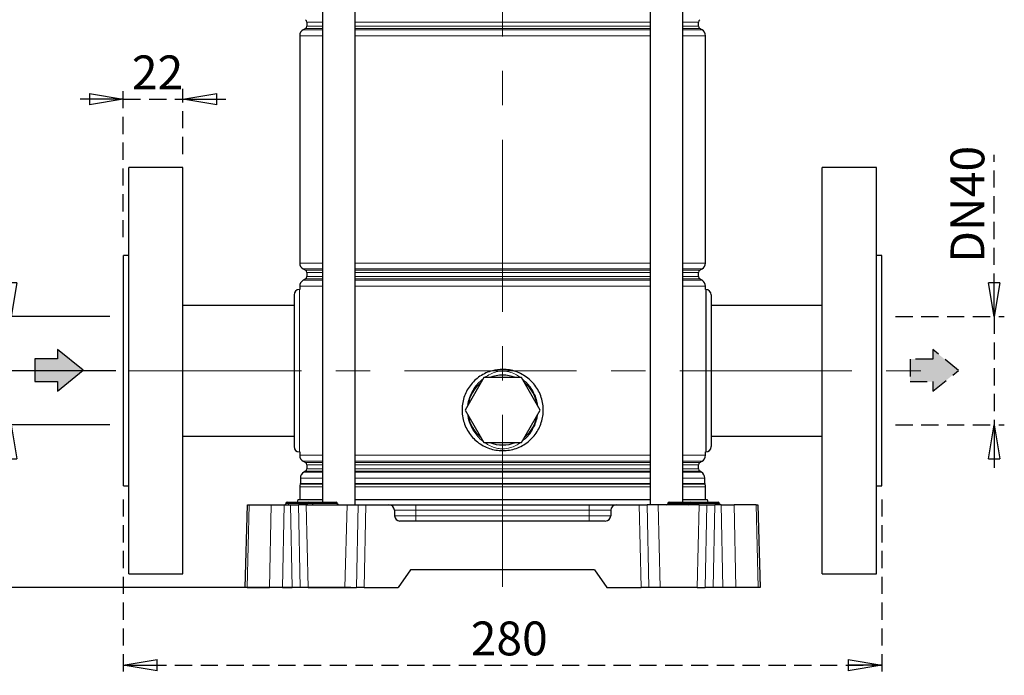
# Model space of a CAD drawing. Units: millimetres. Extents: x -4 to 213, y 0 to 297.
# Drawn here: x 39 to 111, y 135 to 183 of the extents above; entities that cross this region are included whole.
import ezdxf

# ---------------------------------------------------------------- set-up
doc = ezdxf.new("R2010")
doc.units = ezdxf.units.MM
doc.linetypes.add('CENTERX2', pattern=[20.32, 12.7, -2.54, 2.54, -2.54])
doc.linetypes.add('HIDDEN', pattern=[1.905, 1.27, -0.635])
doc.layers.add('FORMAT', color=7, linetype='Continuous')
doc.layers.add('TRATTEGGIO', color=7, linetype='HIDDEN')
doc.styles.add('SLDTEXTSTYLE0', font='TXT', dxfattribs={"width": 0.605})
doc.dimstyles.new('SLDDIMSTYLE0', dxfattribs={"dimtxt": 2.5, "dimasz": 2.5, "dimexe": 0, "dimexo": 0.0625, "dimtad": 1, "dimdec": 0, "dimlfac": 5, "dimrnd": 1e-09, "dimzin": 12, "dimdsep": 46, "dimtxsty": 'SLDTEXTSTYLE0', "dimblk1": 'CLOSED', "dimblk2": 'CLOSED', "dimsah": 1, "dimcen": 0.09, "dimadec": 0, "dimazin": 3, "dimtfac": 1, "dimtdec": 0, "dimtofl": 0, "dimtmove": 0, "dimatfit": 3, "dimldrblk": 'CLOSED', "dimfxl": 0, "dimfrac": 2, "dimtolj": 1, "dimtzin": 12, "dimarcsym": 0})
doc.dimstyles.new('SLDDIMSTYLE1', dxfattribs={"dimtxt": 2.5, "dimasz": 2.5, "dimexe": 0, "dimexo": 0.0625, "dimtad": 1, "dimlfac": 5, "dimrnd": 1e-09, "dimzin": 12, "dimdsep": 46, "dimtxsty": 'SLDTEXTSTYLE0', "dimblk1": 'CLOSED', "dimblk2": 'CLOSED', "dimsah": 1, "dimcen": 0.09, "dimadec": 0, "dimazin": 3, "dimtfac": 1, "dimtofl": 0, "dimtmove": 0, "dimatfit": 3, "dimldrblk": 'CLOSED', "dimfxl": 0, "dimfrac": 2, "dimtolj": 1, "dimtzin": 12, "dimarcsym": 0})
doc.dimstyles.new('SLDDIMSTYLE2', dxfattribs={"dimtxt": 2.5, "dimasz": 2.5, "dimexe": 0, "dimexo": 0.0625, "dimtad": 1, "dimdec": 1, "dimlfac": 5, "dimrnd": 1e-09, "dimzin": 12, "dimdsep": 46, "dimtxsty": 'SLDTEXTSTYLE0', "dimblk1": 'CLOSED', "dimblk2": 'CLOSED', "dimsah": 1, "dimcen": 0.09, "dimadec": 0, "dimazin": 3, "dimtfac": 1, "dimtdec": 1, "dimtmove": 0, "dimatfit": 0, "dimldrblk": 'CLOSED', "dimfxl": 0, "dimfrac": 2, "dimtolj": 1, "dimtzin": 12, "dimarcsym": 0})
doc.dimstyles.new('SLDDIMSTYLE3', dxfattribs={"dimtxt": 2.5, "dimasz": 2.5, "dimexe": 0, "dimexo": 0.0625, "dimtad": 1, "dimlfac": 5, "dimrnd": 1e-09, "dimzin": 12, "dimdsep": 46, "dimtxsty": 'SLDTEXTSTYLE0', "dimblk1": 'CLOSED', "dimblk2": 'CLOSED', "dimsah": 1, "dimcen": 0.09, "dimadec": 0, "dimazin": 3, "dimtfac": 1, "dimtmove": 0, "dimatfit": 0, "dimldrblk": 'CLOSED', "dimfxl": 0, "dimfrac": 2, "dimtolj": 1, "dimtzin": 12, "dimarcsym": 0})

# ---------------------------------------------------------------- blocks, each defined once
blk = doc.blocks.new('_Closed')
at = {"color": 0, "linetype": 'ByBlock', "lineweight": -2}
for p, q in [((-1, 0.166667), (0, 0)), ((-1, 0.166667), (-1, -0.166667)), ((0, 0), (-1, -0.166667)), ((0, 0), (-1, 0))]:
    blk.add_line(p, q, dxfattribs=at)
blk = doc.blocks.new('_D')
at = {"layer": 'FORMAT'}
for p, q in [((48.211, 223.721), (22.535, 223.721)), ((23.285, 141.421), (23.285, 223.721)), ((62.996, 141.421), (22.535, 141.421))]:
    blk.add_line(p, q, dxfattribs=at)
at = {"layer": 'FORMAT', "xscale": 2.5, "yscale": 2.5}
for p, rotation in [((23.285, 223.721), 90.0000000000004), ((23.285, 141.421), 270.0000000000004)]:
    blk.add_blockref('_Closed', p, dxfattribs=dict(at, rotation=rotation))
at = {"layer": 'FORMAT', "insert": (20.063, 180.222), "char_height": 2.5, "attachment_point": 1, "rotation": 90, "style": 'SLDTEXTSTYLE0'}
blk.add_mtext('412', dxfattribs=at)
blk = doc.blocks.new('_D_1')
at = {"layer": 'FORMAT'}
for p, q in [((45.653, 157.421), (29.533, 157.421)), ((30.283, 157.421), (30.283, 141.421)), ((55.996, 141.421), (29.533, 141.421))]:
    blk.add_line(p, q, dxfattribs=at)
at = {"layer": 'FORMAT', "xscale": 2.5, "yscale": 2.5}
for p, rotation in [((30.283, 157.421), 90.0000000000004), ((30.283, 141.421), 270.0000000000004)]:
    blk.add_blockref('_Closed', p, dxfattribs=dict(at, rotation=rotation))
at = {"layer": 'FORMAT', "insert": (27.06, 147.855), "char_height": 2.5, "attachment_point": 1, "rotation": 90, "style": 'SLDTEXTSTYLE0'}
blk.add_mtext('80', dxfattribs=at)
blk = doc.blocks.new('_D_2')
at = {"layer": 'FORMAT'}
for p, q in [((37.927, 161.421), (37.927, 172.943)), ((45.211, 161.421), (37.177, 161.421)), ((37.927, 161.421), (37.927, 153.421)), ((45.211, 153.421), (37.177, 153.421)), ((37.927, 153.421), (37.927, 149.671))]:
    blk.add_line(p, q, dxfattribs=at)
at = {"layer": 'FORMAT', "xscale": 2.5, "yscale": 2.5}
for p, rotation in [((37.927, 161.421), 270.0000000000004), ((37.927, 153.421), 90.0000000000004)]:
    blk.add_blockref('_Closed', p, dxfattribs=dict(at, rotation=rotation))
at = {"layer": 'FORMAT', "char_height": 2.5, "attachment_point": 1, "rotation": 90, "style": 'SLDTEXTSTYLE0'}
for s, insert in [('40', (34.705, 169.812)), ('DN', (34.705, 164.964))]:
    blk.add_mtext(s, dxfattribs=dict(at, insert=insert))
blk = doc.blocks.new('_D_3')
at = {"layer": 'TRATTEGGIO'}
for p, q in [((46.211, 167.283), (46.211, 178.231)), ((50.611, 173.421), (50.611, 178.231)), ((46.211, 177.481), (42.461, 177.481)), ((46.211, 177.481), (50.611, 177.481)), ((50.611, 177.481), (54.361, 177.481))]:
    blk.add_line(p, q, dxfattribs=at)
at = {"layer": 'TRATTEGGIO', "xscale": 2.5, "yscale": 2.5}
blk.add_blockref('_Closed', (46.211, 177.481), dxfattribs=at)
at = {"layer": 'TRATTEGGIO', "xscale": 2.5, "yscale": 2.5, "rotation": 180.0000000000004}
blk.add_blockref('_Closed', (50.611, 177.481), dxfattribs=at)
at = {"layer": 'TRATTEGGIO', "insert": (46.845, 180.704), "char_height": 2.5, "attachment_point": 1, "style": 'SLDTEXTSTYLE0'}
blk.add_mtext('22', dxfattribs=at)
blk = doc.blocks.new('_D_4')
at = {"layer": 'TRATTEGGIO'}
for p, q in [((46.211, 147.921), (46.211, 134.929)), ((102.211, 147.921), (102.211, 134.929)), ((46.211, 135.679), (102.211, 135.679))]:
    blk.add_line(p, q, dxfattribs=at)
at = {"layer": 'TRATTEGGIO', "xscale": 2.5, "yscale": 2.5, "rotation": 180.0000000000004}
blk.add_blockref('_Closed', (46.211, 135.679), dxfattribs=at)
at = {"layer": 'TRATTEGGIO', "xscale": 2.5, "yscale": 2.5}
blk.add_blockref('_Closed', (102.211, 135.679), dxfattribs=at)
at = {"layer": 'TRATTEGGIO', "insert": (71.862, 138.902), "char_height": 2.5, "attachment_point": 1, "style": 'SLDTEXTSTYLE0'}
blk.add_mtext('280', dxfattribs=at)
blk = doc.blocks.new('_D_5')
at = {"layer": 'TRATTEGGIO'}
for p, q in [((110.496, 161.421), (110.496, 173.374)), ((103.211, 161.421), (111.246, 161.421)), ((110.496, 161.421), (110.496, 153.421)), ((103.211, 153.421), (111.246, 153.421)), ((110.496, 153.421), (110.496, 149.671))]:
    blk.add_line(p, q, dxfattribs=at)
at = {"layer": 'TRATTEGGIO', "xscale": 2.5, "yscale": 2.5}
for p, rotation in [((110.496, 161.421), 270.0000000000004), ((110.496, 153.421), 90.0000000000004)]:
    blk.add_blockref('_Closed', p, dxfattribs=dict(at, rotation=rotation))
at = {"layer": 'TRATTEGGIO', "char_height": 2.5, "attachment_point": 1, "rotation": 90, "style": 'SLDTEXTSTYLE0'}
for s, insert in [('40', (107.273, 170.242)), ('DN', (107.273, 165.395))]:
    blk.add_mtext(s, dxfattribs=dict(at, insert=insert))
blk = doc.blocks.new('_D_7')
at = {"layer": 'TRATTEGGIO'}
for p, q in [((60.411, 285.921), (14.106, 285.921)), ((14.856, 285.921), (14.856, 141.421)), ((55.996, 141.421), (14.106, 141.421))]:
    blk.add_line(p, q, dxfattribs=at)
at = {"layer": 'TRATTEGGIO', "xscale": 2.5, "yscale": 2.5}
for p, rotation in [((14.856, 285.921), 90.0000000000004), ((14.856, 141.421), 270.0000000000004)]:
    blk.add_blockref('_Closed', p, dxfattribs=dict(at, rotation=rotation))
at = {"layer": 'TRATTEGGIO', "insert": (11.633, 211.322), "char_height": 2.5, "attachment_point": 1, "rotation": 90, "style": 'SLDTEXTSTYLE0'}
blk.add_mtext('723', dxfattribs=at)

msp = doc.modelspace()

# ---------------------------------------------------------------- hatches: boundary and pattern name
at = {"linetype": 'Continuous'}
for points in [[(39.6729, 156.6269), (41.3425, 156.6269), (41.3425, 155.9156), (43.2413, 157.4584), (41.3425, 159.0013), (41.3425, 158.2899), (39.6729, 158.2899)], [(104.289, 158.2783), (104.289, 156.6153), (105.9586, 156.6153), (105.9586, 155.904), (107.8575, 157.4468), (105.9586, 158.9897), (105.9586, 158.2783)]]:
    msp.add_hatch(color=3, dxfattribs=at).paths.add_polyline_path(points, flags=0)

# ---------------------------------------------------------------- linework, layer by layer
at = {"color": 7, "linetype": 'Continuous', "lineweight": 25}
for p, q in [((60.9199, 199.8213), (60.9199, 147.7213)), ((63.3199, 147.5213), (63.3199, 199.8213)), ((85.103, 199.8213), (85.103, 147.5213)), ((87.503, 147.7213), (87.503, 199.8213)), ((59.7514, 183.1728), (59.7514, 182.8698)), ((88.6714, 182.8698), (88.6714, 183.1728)), ((59.6514, 182.6966), (59.4814, 182.5984)), ((88.9414, 182.5984), (88.7714, 182.6966)), ((59.2314, 182.1654), (59.2314, 165.3772)), ((89.1914, 165.3772), (89.1914, 182.1654)), ((50.6114, 172.4213), (46.6114, 172.4213)), ((46.6114, 142.4213), (46.6114, 172.4213)), ((50.6114, 142.4213), (50.6114, 172.4213)), ((101.8114, 172.4213), (97.8114, 172.4213)), ((97.8114, 142.4213), (97.8114, 172.4213)), ((101.8114, 142.4213), (101.8114, 172.4213)), ((46.6114, 165.9213), (46.2114, 165.9213)), ((46.2114, 148.9213), (46.2114, 165.9213)), ((102.2114, 165.9213), (101.8114, 165.9213)), ((102.2114, 148.9213), (102.2114, 165.9213)), ((59.4814, 164.9442), (59.6514, 164.846)), ((59.7514, 164.6728), (59.7514, 164.3698)), ((88.6714, 164.3698), (88.6714, 164.6728)), ((88.7714, 164.846), (88.9414, 164.9442)), ((59.2314, 163.6654), (59.2314, 163.4213)), ((59.6514, 164.1966), (59.4814, 164.0984)), ((88.9414, 164.0984), (88.7714, 164.1966)), ((89.1914, 163.4213), (89.1914, 163.6654)), ((58.8114, 163.0213), (58.8114, 151.8213)), ((59.2314, 163.4213), (59.2114, 163.4213)), ((89.2114, 163.4213), (89.2114, 151.4213)), ((89.6114, 163.0213), (89.6114, 151.8213)), ((58.8114, 162.2513), (50.6114, 162.2513)), ((97.8114, 162.2513), (89.6114, 162.2513)), ((72.8258, 156.9213), (71.4402, 154.5213)), ((75.5971, 156.9213), (72.8258, 156.9213)), ((76.9827, 154.5213), (75.5971, 156.9213)), ((71.4402, 154.5213), (72.8258, 152.1213)), ((75.5971, 152.1213), (76.9827, 154.5213)), ((50.6114, 152.5913), (58.8114, 152.5913)), ((72.8258, 152.1213), (75.5971, 152.1213)), ((89.6114, 152.5913), (97.8114, 152.5913)), ((59.2114, 151.4213), (59.2314, 151.4213)), ((59.2314, 151.4213), (59.2314, 151.1772)), ((89.1914, 151.1772), (89.1914, 151.4308)), ((59.4814, 150.7442), (59.6514, 150.646)), ((59.7514, 150.4728), (59.7514, 150.1698)), ((88.6714, 150.1698), (88.6714, 150.4728)), ((88.7714, 150.646), (88.9414, 150.7442)), ((59.6514, 149.9966), (59.5314, 149.9273)), ((88.8914, 149.9273), (88.7714, 149.9966)), ((59.2814, 149.4943), (59.2814, 149.0905)), ((89.1414, 149.0905), (89.1414, 149.4943)), ((46.2114, 148.9213), (46.6114, 148.9213)), ((59.2314, 148.8507), (59.2314, 147.9213)), ((89.1914, 147.9213), (89.1914, 148.8507)), ((101.8114, 148.9213), (102.2114, 148.9213)), ((58.2097, 147.6195), (58.2097, 147.623)), ((58.3097, 147.7213), (58.4114, 147.7213)), ((58.4114, 147.7213), (59.6114, 147.7213)), ((59.1114, 147.9213), (60.9199, 147.9213)), ((59.6114, 147.7213), (59.9097, 147.7213)), ((59.8097, 147.6195), (59.8097, 147.623)), ((59.9097, 147.7213), (60.0842, 147.7213)), ((60.0842, 147.7213), (61.9127, 147.7213)), ((62.0132, 147.6195), (62.0132, 147.623)), ((63.3199, 147.9213), (74.2114, 147.9213)), ((74.2114, 147.9213), (85.103, 147.9213)), ((86.4097, 147.6195), (86.4097, 147.623)), ((86.5097, 147.7213), (86.6114, 147.7213)), ((86.6114, 147.7213), (87.8114, 147.7213)), ((87.503, 147.9213), (89.3114, 147.9213)), ((87.8114, 147.7213), (88.1097, 147.7213)), ((88.0097, 147.6195), (88.0097, 147.623)), ((88.1097, 147.7213), (88.2842, 147.7213)), ((88.2842, 147.7213), (90.1127, 147.7213)), ((90.2132, 147.6195), (90.2132, 147.623)), ((55.2114, 141.4213), (55.3712, 147.5213)), ((55.3712, 147.5213), (55.5074, 147.5213)), ((55.5074, 147.5213), (57.1183, 147.5213)), ((57.1183, 147.5213), (58.0839, 147.5213)), ((58.0839, 147.5213), (58.5519, 147.5213)), ((58.5519, 147.5213), (59.1338, 147.5213)), ((59.698, 147.5213), (59.1338, 147.5213)), ((59.698, 147.5213), (62.7249, 147.5213)), ((62.7249, 147.5213), (63.5384, 147.5213)), ((63.5384, 147.5213), (64.1204, 147.5213)), ((64.1204, 147.5213), (65.8218, 147.5213)), ((65.8218, 147.5213), (67.8114, 147.5213)), ((66.2216, 147.1318), (66.2327, 146.7108)), ((67.8114, 147.5213), (80.6114, 147.5213)), ((80.6114, 147.5213), (82.6011, 147.5213)), ((82.2012, 147.1318), (82.1902, 146.7108)), ((82.6011, 147.5213), (84.3025, 147.5213)), ((84.3025, 147.5213), (84.8845, 147.5213)), ((85.698, 147.5213), (84.8845, 147.5213)), ((88.7249, 147.5213), (85.698, 147.5213)), ((88.7249, 147.5213), (89.2891, 147.5213)), ((89.2891, 147.5213), (89.871, 147.5213)), ((90.339, 147.5213), (89.871, 147.5213)), ((90.339, 147.5213), (91.3046, 147.5213)), ((92.9155, 147.5213), (91.3046, 147.5213)), ((92.9155, 147.5213), (93.0517, 147.5213)), ((93.0517, 147.5213), (93.2114, 141.4213)), ((81.7904, 146.3213), (66.6325, 146.3213)), ((67.4217, 142.7213), (66.5114, 141.4213)), ((81.0012, 142.7213), (67.4217, 142.7213)), ((81.0012, 142.7213), (81.9114, 141.4213)), ((46.6114, 142.4213), (50.6114, 142.4213)), ((97.8114, 142.4213), (101.8114, 142.4213)), ((55.3477, 141.4213), (55.2114, 141.4213)), ((55.3477, 141.4213), (56.9957, 141.4213)), ((57.9613, 141.4213), (56.9957, 141.4213)), ((57.9613, 141.4213), (58.6767, 141.4213)), ((59.2586, 141.4213), (58.6767, 141.4213)), ((59.853, 141.4213), (59.2586, 141.4213)), ((59.853, 141.4213), (62.5699, 141.4213)), ((62.5699, 141.4213), (63.4136, 141.4213)), ((63.9956, 141.4213), (63.4136, 141.4213)), ((63.9956, 141.4213), (66.5114, 141.4213)), ((81.9114, 141.4213), (84.4273, 141.4213)), ((85.0093, 141.4213), (84.4273, 141.4213)), ((85.853, 141.4213), (85.0093, 141.4213)), ((88.5699, 141.4213), (85.853, 141.4213)), ((88.5699, 141.4213), (89.1643, 141.4213)), ((89.7462, 141.4213), (89.1643, 141.4213)), ((90.4616, 141.4213), (89.7462, 141.4213)), ((91.4272, 141.4213), (90.4616, 141.4213)), ((93.0752, 141.4213), (91.4272, 141.4213)), ((93.2114, 141.4213), (93.0752, 141.4213))]:
    msp.add_line(p, q, dxfattribs=at)
at = {"color": 8, "linetype": 'Continuous', "lineweight": 18}
for p, q in [((60.9199, 183.1728), (59.7514, 183.1728)), ((74.2114, 183.1728), (63.3199, 183.1728)), ((85.103, 183.1728), (74.2114, 183.1728)), ((88.6714, 183.1728), (87.503, 183.1728)), ((59.4814, 182.5984), (60.9199, 182.5984)), ((60.9199, 182.6966), (59.6514, 182.6966)), ((59.7514, 182.8698), (60.9199, 182.8698)), ((63.3199, 182.8698), (74.2114, 182.8698)), ((74.2114, 182.6966), (63.3199, 182.6966)), ((63.3199, 182.5984), (85.103, 182.5984)), ((74.2114, 182.8698), (85.103, 182.8698)), ((85.103, 182.6966), (74.2114, 182.6966)), ((87.503, 182.8698), (88.6714, 182.8698)), ((88.7714, 182.6966), (87.503, 182.6966)), ((87.503, 182.5984), (88.9414, 182.5984)), ((60.9199, 182.1654), (59.2314, 182.1654)), ((85.103, 182.1654), (63.3199, 182.1654)), ((89.1914, 182.1654), (87.503, 182.1654)), ((59.2314, 165.3772), (60.9199, 165.3772)), ((63.3199, 165.3772), (85.103, 165.3772)), ((87.503, 165.3772), (89.1914, 165.3772)), ((60.9199, 164.9442), (59.4814, 164.9442)), ((59.6514, 164.846), (60.9199, 164.846)), ((60.9199, 164.6728), (59.7514, 164.6728)), ((59.7514, 164.3698), (60.9199, 164.3698)), ((74.2114, 164.9442), (63.3199, 164.9442)), ((63.3199, 164.846), (85.103, 164.846)), ((74.2114, 164.6728), (63.3199, 164.6728)), ((63.3199, 164.3698), (74.2114, 164.3698)), ((85.103, 164.9442), (74.2114, 164.9442)), ((85.103, 164.6728), (74.2114, 164.6728)), ((74.2114, 164.3698), (85.103, 164.3698)), ((88.9414, 164.9442), (87.503, 164.9442)), ((87.503, 164.846), (88.7714, 164.846)), ((88.6714, 164.6728), (87.503, 164.6728)), ((87.503, 164.3698), (88.6714, 164.3698)), ((60.9199, 163.6654), (59.2314, 163.6654)), ((59.4814, 164.0984), (60.9199, 164.0984)), ((60.9199, 164.1966), (59.6514, 164.1966)), ((74.2114, 164.1966), (63.3199, 164.1966)), ((63.3199, 164.0984), (85.103, 164.0984)), ((85.103, 163.6654), (63.3199, 163.6654)), ((85.103, 164.1966), (74.2114, 164.1966)), ((88.7714, 164.1966), (87.503, 164.1966)), ((87.503, 164.0984), (88.9414, 164.0984)), ((89.1914, 163.6654), (87.503, 163.6654)), ((59.2114, 163.4213), (59.2114, 151.4213)), ((59.2314, 151.1772), (60.9199, 151.1772)), ((60.9199, 150.7442), (59.4814, 150.7442)), ((59.6514, 150.646), (60.9199, 150.646)), ((60.9199, 150.4728), (59.7514, 150.4728)), ((63.3199, 151.1772), (85.103, 151.1772)), ((74.2114, 150.7442), (63.3199, 150.7442)), ((63.3199, 150.646), (85.103, 150.646)), ((74.2114, 150.4728), (63.3199, 150.4728)), ((85.103, 150.7442), (74.2114, 150.7442)), ((85.103, 150.4728), (74.2114, 150.4728)), ((87.503, 151.1772), (89.1914, 151.1772)), ((88.9414, 150.7442), (87.503, 150.7442)), ((87.503, 150.646), (88.7714, 150.646)), ((88.6714, 150.4728), (87.503, 150.4728)), ((59.5314, 149.9273), (60.9199, 149.9273)), ((60.9199, 149.9966), (59.6514, 149.9966)), ((59.7514, 150.1698), (60.9199, 150.1698)), ((63.3199, 150.1698), (74.2114, 150.1698)), ((74.2114, 149.9966), (63.3199, 149.9966)), ((63.3199, 149.9273), (85.103, 149.9273)), ((74.2114, 150.1698), (85.103, 150.1698)), ((85.103, 149.9966), (74.2114, 149.9966)), ((87.503, 150.1698), (88.6714, 150.1698)), ((88.7714, 149.9966), (87.503, 149.9966)), ((87.503, 149.9273), (88.8914, 149.9273)), ((60.9199, 149.0506), (59.2731, 149.0506)), ((60.9199, 149.4943), (59.2814, 149.4943)), ((59.2814, 149.0905), (60.9199, 149.0905)), ((85.103, 149.4943), (63.3199, 149.4943)), ((63.3199, 149.0905), (74.2114, 149.0905)), ((74.2114, 149.0506), (63.3199, 149.0506)), ((74.2114, 149.0905), (85.103, 149.0905)), ((85.103, 149.0506), (74.2114, 149.0506)), ((89.1414, 149.4943), (87.503, 149.4943)), ((87.503, 149.0905), (89.1414, 149.0905)), ((89.1498, 149.0506), (87.503, 149.0506)), ((60.9199, 148.8507), (59.2314, 148.8507)), ((85.103, 148.8507), (63.3199, 148.8507)), ((89.1914, 148.8507), (87.503, 148.8507)), ((58.4114, 147.623), (58.2097, 147.623)), ((58.2097, 147.6195), (58.4114, 147.6195)), ((58.4114, 147.623), (58.4114, 147.7213)), ((58.4114, 147.6195), (58.4114, 147.623)), ((59.6114, 147.623), (58.4114, 147.623)), ((58.4114, 147.5213), (58.4114, 147.6195)), ((58.4114, 147.6195), (59.6114, 147.6195)), ((59.6114, 147.623), (59.6114, 147.7213)), ((59.8097, 147.623), (59.6114, 147.623)), ((59.6114, 147.6195), (59.6114, 147.623)), ((59.6114, 147.5213), (59.6114, 147.6195)), ((59.6114, 147.6195), (59.8097, 147.6195)), ((60.1557, 147.623), (59.8097, 147.623)), ((59.8097, 147.6195), (60.1557, 147.6195)), ((60.1557, 147.6195), (60.1557, 147.623)), ((61.9842, 147.623), (60.1557, 147.623)), ((60.1557, 147.6195), (61.9842, 147.6195)), ((61.9842, 147.6195), (61.9842, 147.623)), ((62.0132, 147.623), (61.9842, 147.623)), ((61.9842, 147.6195), (62.0132, 147.6195)), ((86.6114, 147.623), (86.4097, 147.623)), ((86.4097, 147.6195), (86.6114, 147.6195)), ((86.6114, 147.623), (86.6114, 147.7213)), ((86.6114, 147.6195), (86.6114, 147.623)), ((87.8114, 147.623), (86.6114, 147.623)), ((86.6114, 147.5213), (86.6114, 147.6195)), ((86.6114, 147.6195), (87.8114, 147.6195)), ((87.8114, 147.623), (87.8114, 147.7213)), ((88.0097, 147.623), (87.8114, 147.623)), ((87.8114, 147.6195), (87.8114, 147.623)), ((87.8114, 147.6195), (88.0097, 147.6195)), ((87.8114, 147.5213), (87.8114, 147.6195)), ((88.3557, 147.623), (88.0097, 147.623)), ((88.0097, 147.6195), (88.3557, 147.6195)), ((88.3557, 147.6195), (88.3557, 147.623)), ((90.1842, 147.623), (88.3557, 147.623)), ((88.3557, 147.6195), (90.1842, 147.6195)), ((90.1842, 147.6195), (90.1842, 147.623)), ((90.2132, 147.623), (90.1842, 147.623)), ((90.1842, 147.6195), (90.2132, 147.6195)), ((55.5074, 147.5213), (55.3477, 141.4213)), ((56.9957, 141.4213), (57.1183, 147.5213)), ((58.0839, 147.5213), (57.9613, 141.4213)), ((58.6767, 141.4213), (58.5519, 147.5213)), ((59.1338, 147.5213), (59.2586, 141.4213)), ((59.698, 147.5213), (59.853, 141.4213)), ((62.7249, 147.5213), (62.5699, 141.4213)), ((63.4136, 141.4213), (63.5384, 147.5213)), ((64.1204, 147.5213), (63.9956, 141.4213)), ((67.8114, 147.1318), (66.2216, 147.1318)), ((67.8114, 147.5213), (67.8114, 147.1318)), ((67.8114, 146.7108), (67.8114, 147.1318)), ((80.6114, 147.1318), (67.8114, 147.1318)), ((80.6114, 147.5213), (80.6114, 147.1318)), ((80.6114, 146.7108), (80.6114, 147.1318)), ((82.2012, 147.1318), (80.6114, 147.1318)), ((84.4273, 141.4213), (84.3025, 147.5213)), ((84.8845, 147.5213), (85.0093, 141.4213)), ((85.698, 147.5213), (85.853, 141.4213)), ((88.7249, 147.5213), (88.5699, 141.4213)), ((89.1643, 141.4213), (89.2891, 147.5213)), ((89.871, 147.5213), (89.7462, 141.4213)), ((90.4616, 141.4213), (90.339, 147.5213)), ((91.3046, 147.5213), (91.4272, 141.4213)), ((93.0752, 141.4213), (92.9155, 147.5213)), ((66.2327, 146.7108), (67.8114, 146.7108)), ((67.8114, 146.7108), (67.8114, 146.3213)), ((67.8114, 146.7108), (80.6114, 146.7108)), ((80.6114, 146.7108), (82.1902, 146.7108)), ((80.6114, 146.7108), (80.6114, 146.3213))]:
    msp.add_line(p, q, dxfattribs=at)
at = {"color": 7, "linetype": 'Continuous', "lineweight": 25}
for centre, radius, start, end in [((59.5514, 183.1728), 0.2, 0, 60), ((88.8714, 183.1728), 0.2, 120, 180), ((59.7314, 182.1654), 0.5, 120, 180), ((59.5514, 182.8698), 0.2, 300, 0), ((88.8714, 182.8698), 0.2, 180, 240), ((88.6914, 182.1654), 0.5, 0, 60), ((59.7314, 165.3772), 0.5, 180, 240), ((88.6914, 165.3772), 0.5, 300, 0), ((59.5514, 164.6728), 0.2, 0, 60), ((59.5514, 164.3698), 0.2, 300, 0), ((88.8714, 164.6728), 0.2, 120, 180), ((88.8714, 164.3698), 0.2, 180, 240), ((59.7314, 163.6654), 0.5, 120, 180), ((88.6914, 163.6654), 0.5, 0, 60), ((59.2114, 163.0213), 0.4, 90, 180), ((89.2114, 163.0213), 0.4, 0, 90), ((74.2114, 154.5213), 2.58, 68.471096, 111.528904), ((74.2114, 154.5213), 2.58, 128.471096, 171.528904), ((74.2114, 154.5213), 2.58, 8.471096, 51.528904), ((74.2114, 154.5213), 2.58, 188.471096, 231.528904), ((74.2114, 154.5213), 2.58, 308.471096, 351.528904), ((74.2114, 154.5213), 2.58, 248.471096, 291.528904), ((59.2114, 151.8213), 0.4, 180, 270), ((89.2114, 151.8213), 0.4, 270, 0), ((59.7314, 151.1772), 0.5, 180, 240), ((59.5514, 150.4728), 0.2, 0, 60), ((88.8714, 150.4728), 0.2, 120, 180), ((88.6914, 151.1772), 0.5, 300, 0), ((59.7814, 149.4943), 0.5, 120, 180), ((59.5514, 150.1698), 0.2, 300, 0), ((88.8714, 150.1698), 0.2, 180, 240), ((88.6414, 149.4943), 0.5, 0, 60), ((59.7314, 148.8507), 0.5, 156.443536, 180), ((59.1814, 149.0905), 0.1, 336.443536, 0), ((89.2414, 149.0905), 0.1, 180, 203.556464), ((88.6914, 148.8507), 0.5, 0, 23.556464), ((58.1097, 147.6213), 0.1, 270, 359), ((58.3097, 147.6213), 0.1, 90, 179), ((58.7114, 147.9213), 0.4, 330, 0), ((59.7097, 147.6213), 0.1, 270, 359), ((59.9097, 147.6213), 0.1, 90, 179), ((61.9132, 147.6213), 0.1, 1, 90), ((62.1132, 147.6213), 0.1, 181, 270), ((86.3097, 147.6213), 0.1, 270, 359), ((86.5097, 147.6213), 0.1, 90, 179), ((87.9097, 147.6213), 0.1, 270, 359), ((88.1097, 147.6213), 0.1, 90, 179), ((89.7114, 147.9213), 0.4, 180, 210), ((90.1132, 147.6213), 0.1, 1, 90), ((90.3132, 147.6213), 0.1, 181, 270), ((65.8218, 147.1213), 0.4, 1.5, 90), ((82.6011, 147.1213), 0.4, 90, 178.5), ((66.6325, 146.7213), 0.4, 181.5, 270), ((81.7904, 146.7213), 0.4, 270, 358.5)]:
    msp.add_arc(centre, radius, start, end, dxfattribs=at)
at = {"color": 8, "linetype": 'Continuous', "lineweight": 18}
for centre, start, end in [((60.0675, 147.634), 352.903819, 79.173101), ((60.2439, 147.6086), 172.903819, 259.173101), ((61.896, 147.634), 352.903819, 79.173101), ((62.0724, 147.6086), 172.903819, 259.173101), ((88.2675, 147.634), 352.903819, 79.173101), ((88.4439, 147.6086), 172.903819, 259.173101), ((90.096, 147.634), 352.903819, 79.173101), ((90.2724, 147.6086), 172.903819, 259.173101)]:
    msp.add_arc(centre, 0.0889, start, end, dxfattribs=at)
at = {"color": 7, "linetype": 'Continuous', "lineweight": 25}
msp.add_open_spline([(74.2114, 157.5213), (74.3782, 157.5131), (74.7118, 157.4966), (75.198, 157.3684), (75.6555, 157.1663), (76.0748, 156.8905), (76.4427, 156.5469), (76.7515, 156.1447), (76.988, 155.6935), (77.1465, 155.2092), (77.2193, 154.7064), (77.2088, 154.2031), (77.1138, 153.7118), (76.9416, 153.2443), (76.6931, 152.8121), (76.3756, 152.4231), (75.9945, 152.0916), (75.5607, 151.8254), (75.0866, 151.6373), (74.5896, 151.5306), (74.0842, 151.5106), (73.5867, 151.5726), (73.109, 151.7171), (72.6612, 151.9365), (72.2555, 152.229), (71.8998, 152.5866), (71.6086, 153.002), (71.389, 153.4621), (71.2518, 153.953), (71.1977, 154.4566), (71.2301, 154.9588), (71.3425, 155.4453), (71.5347, 155.9047), (71.7992, 156.3286), (72.1332, 156.7035), (72.5276, 157.022), (72.9728, 157.2676), (73.5333, 157.4728), (73.9577, 157.5032), (74.2114, 157.5213)], degree=3, knots=[0, 0, 0, 0, 0.0264859, 0.0529732, 0.0794432, 0.1059154, 0.132709, 0.1595022, 0.1865408, 0.2135769, 0.2402565, 0.2669354, 0.2932097, 0.3194861, 0.3459409, 0.3723974, 0.3993326, 0.4262663, 0.4532425, 0.4802163, 0.5067363, 0.5332568, 0.5595372, 0.5858199, 0.612426, 0.639033, 0.6660477, 0.6930602, 0.71993, 0.746798, 0.7731757, 0.7995547, 0.825869, 0.8521854, 0.8789534, 0.905721, 0.9327618, 0.9598001, 1, 1, 1, 1], dxfattribs=at)
at = {"color": 8, "linetype": 'Continuous', "lineweight": 18}
for points, knots in [([(75.5344, 156.9213), (75.4343, 156.9897), (75.2116, 157.1416), (74.7719, 157.3285), (74.2586, 157.4267), (73.7415, 157.3509), (73.2903, 157.1858), (73.023, 157.012), (72.8834, 156.9213)], [0, 0, 0, 0, 0.1271356, 0.2826586, 0.4991184, 0.6660595, 0.8255953, 1, 1, 1, 1]), ([(72.775, 156.8333), (72.6694, 156.7479), (72.4385, 156.5614), (72.1487, 156.2047), (71.8978, 155.7981), (71.7284, 155.3605), (71.6372, 155.0487), (71.63, 154.8829), (71.6295, 154.8713)], [0, 0, 0, 0, 0.174468, 0.3811815, 0.5878548, 0.7865097, 0.9850919, 1, 1, 1, 1]), ([(76.794, 154.8482), (76.7714, 154.9957), (76.722, 155.3172), (76.5301, 155.7825), (76.2072, 156.3332), (75.8625, 156.6405), (75.6498, 156.8301)], [0, 0, 0, 0, 0.1902284, 0.4144111, 0.6387045, 1, 1, 1, 1]), ([(71.6369, 154.1805), (71.6462, 154.0917), (71.6737, 153.8276), (71.8243, 153.4082), (72.0622, 152.9555), (72.3679, 152.5696), (72.6064, 152.3211), (72.7576, 152.2174), (72.7787, 152.2029)], [0, 0, 0, 0, 0.1140276, 0.33886705, 0.56382689, 0.76556928, 0.96731167, 1, 1, 1, 1]), ([(75.6539, 152.2197), (75.796, 152.3373), (76.0607, 152.5565), (76.36, 152.9632), (76.5855, 153.3788), (76.736, 153.7929), (76.7751, 154.0693), (76.7925, 154.1917)], [0, 0, 0, 0, 0.2357791, 0.4392483, 0.6426656, 0.8416067, 1, 1, 1, 1]), ([(72.8952, 152.1213), (72.9609, 152.073), (73.1508, 151.933), (73.4765, 151.7852), (73.8535, 151.6683), (74.0922, 151.6536), (74.2114, 151.6462)], [0, 0, 0, 0, 0.1717292, 0.4971385, 0.7488154, 1, 1, 1, 1]), ([(74.2114, 151.6462), (74.409, 151.6665), (74.7487, 151.7014), (75.192, 151.8925), (75.4261, 152.0458), (75.5414, 152.1213)], [0, 0, 0, 0, 0.4134992, 0.7113887, 1, 1, 1, 1])]:
    msp.add_open_spline(points, degree=3, knots=knots, dxfattribs=at)
at = {"layer": 'FORMAT'}
for p, q in [((43.2413, 157.4584), (41.3425, 159.0013)), ((41.3425, 159.0013), (41.3425, 158.2899)), ((41.3425, 158.2899), (39.6729, 158.2899)), ((39.6729, 158.2899), (39.6729, 156.6269)), ((41.3425, 155.9156), (43.2413, 157.4584)), ((39.6729, 156.6269), (41.3425, 156.6269)), ((41.3425, 156.6269), (41.3425, 155.9156))]:
    msp.add_line(p, q, dxfattribs=at)
at = {"layer": 'FORMAT', "linetype": 'CENTERX2', "lineweight": 18}
msp.add_line((46.653, 157.4213), (106.6842, 157.4213), dxfattribs=at)
at = {"layer": 'TRATTEGGIO', "linetype": 'CENTERX2', "lineweight": 18}
msp.add_line((74.2114, 141.4619), (74.2114, 286.6408), dxfattribs=at)
at = {"layer": 'TRATTEGGIO'}
for p, q in [((105.9586, 158.9897), (105.9586, 158.2783)), ((107.8575, 157.4468), (105.9586, 158.9897)), ((105.9586, 158.2783), (104.289, 158.2783)), ((104.289, 158.2783), (104.289, 156.6153)), ((105.9586, 155.904), (107.8575, 157.4468)), ((104.289, 156.6153), (105.9586, 156.6153)), ((105.9586, 156.6153), (105.9586, 155.904))]:
    msp.add_line(p, q, dxfattribs=at)

# ---------------------------------------------------------------- dimensions: what is measured, and where the dimension line sits
at = {"layer": 'FORMAT'}
for base, p1, p2, dimstyle, picture, middle in [((23.285460815, 223.7212913922), (63.9955663316, 141.4212913922), (49.2114485009, 223.7212913922), 'SLDDIMSTYLE0', '_D', (23.285460815, 182.5712913922)), ((30.2825, 141.4213), (46.653, 157.4213), (56.9957, 141.4213), 'SLDDIMSTYLE1', '_D_1', (30.2825, 149.4213))]:
    dim = msp.add_linear_dim(base=base, p1=p1, p2=p2, angle=90, dimstyle=dimstyle, dxfattribs=at)
    dim.commit()
    dim.dimension.update_dxf_attribs({"geometry": picture, "text_midpoint": middle, "dimtype": 160})
dim = msp.add_linear_dim(base=(37.9272, 153.4213), p1=(46.2114, 161.4213), p2=(46.2114, 153.4213), angle=90, text='DN <>', dimstyle='SLDDIMSTYLE2', dxfattribs=at)
dim.commit()
dim.dimension.update_dxf_attribs({"geometry": '_D_2', "text_midpoint": (37.9272, 168.9539), "dimtype": 160})
at = {"layer": 'TRATTEGGIO'}
dim = msp.add_linear_dim(base=(14.8561094415, 141.4212913922), p1=(61.4114485009, 285.9212913922), p2=(56.9957417414, 141.4212913922), angle=90, dimstyle='SLDDIMSTYLE0', dxfattribs=at)
dim.commit()
dim.dimension.update_dxf_attribs({"geometry": '_D_7', "text_midpoint": (14.8561094415, 213.6712913922), "dimtype": 160})
for base, p1, p2, dimstyle, picture, middle in [((50.6114, 177.4812), (46.2114, 165.9213), (50.6114, 172.4213), 'SLDDIMSTYLE3', '_D_3', (48.4114, 177.4812)), ((102.2114, 135.6794), (46.2114, 148.9213), (102.2114, 148.9213), 'SLDDIMSTYLE1', '_D_4', (74.2114, 135.6794))]:
    dim = msp.add_linear_dim(base=base, p1=p1, p2=p2, dimstyle=dimstyle, dxfattribs=at)
    dim.commit()
    dim.dimension.update_dxf_attribs({"geometry": picture, "text_midpoint": middle, "dimtype": 160})
dim = msp.add_linear_dim(base=(110.4957, 153.4213), p1=(102.2114, 161.4213), p2=(102.2114, 153.4213), angle=90, text='DN <>', dimstyle='SLDDIMSTYLE3', dxfattribs=at)
dim.commit()
dim.dimension.update_dxf_attribs({"geometry": '_D_5', "text_midpoint": (110.4957, 169.3842), "dimtype": 160})

doc.saveas('drawing.dxf')
